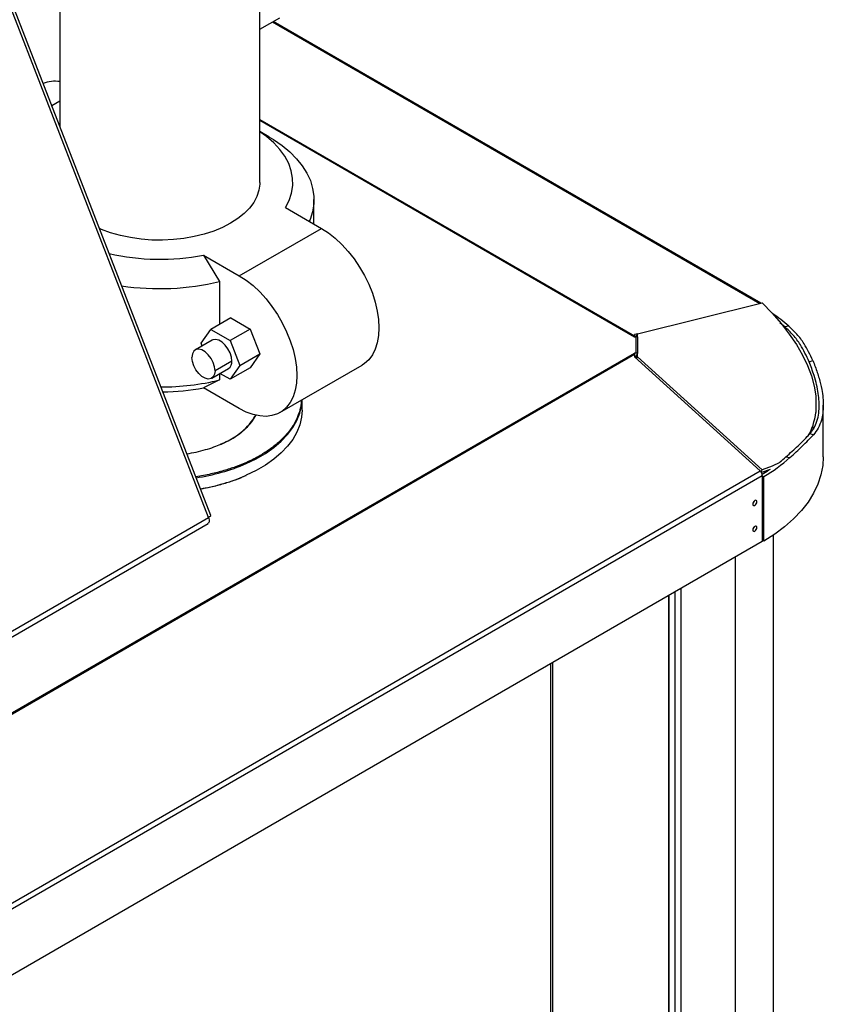
# Model space of a CAD drawing. Extents: x 19.1 to 29.8, y 0.6 to 8.7.
# Drawn here: x 25.5 to 25.7, y 4.5 to 4.7 of the extents above; entities that cross this region are included whole.
import ezdxf

# ---------------------------------------------------------------- set-up
doc = ezdxf.new("R2010")
doc.units = 0
doc.header["$MEASUREMENT"] = 0
doc.linetypes.add('SLD-SOLID', pattern=[0])
doc.layers.get('0').update_dxf_attribs({"linetype": 'CONTINUOUS'})
doc.layers.add('D7', color=7, linetype='CONTINUOUS')

# ---------------------------------------------------------------- blocks, each defined once
blk = doc.blocks.new('A$C35B71561')
at = {"color": 7, "linetype": 'SLD-SOLID'}
for p, q in [((5.905014673388205, 2.606013876477563), (5.905014673388205, 2.562333182027835)), ((5.950803706096533, 2.549537012121782), (5.950803706096533, 2.604636673101837)), ((5.939565281873012, 2.473282581148593), (5.891840591190554, 2.596288060019248)), ((5.939056135392828, 2.472853970596519), (5.891892340806489, 2.594413791812604)), ((5.950803706096533, 2.584598157553296), (5.955391742828692, 2.587246774781356)), ((5.953713049429947, 2.586277675880185), (6.065336179220235, 2.521839014667718)), ((6.065502037119199, 2.521880065053843), (5.953831474513091, 2.586346108648025)), ((5.903156921759614, 2.567121367521494), (5.905014669389328, 2.568193822400282)), ((5.950803715718873, 2.563961665859996), (6.036641443066312, 2.514408600628967)), ((5.950803717718298, 2.563778927969478), (6.036641443066312, 2.514225863892703)), ((5.952861142221831, 2.560001117063878), (5.950803706096533, 2.561189226470114)), ((5.963190851027374, 2.540029951964005), (5.963190851027374, 2.545601345470089)), ((5.956692965147408, 2.543781104592389), (5.964922057829735, 2.539030550505258)), ((5.946108887045067, 2.528169938185904), (5.964922057829735, 2.539030550505258)), ((5.93787979436274, 2.532920492273036), (5.941609177761872, 2.526831896102847)), ((5.93787979436274, 2.532920492273036), (5.946108887045067, 2.528169938185904)), ((5.941609177761872, 2.526831896102847), (5.941609177761872, 2.517076434615682)), ((6.037284528317539, 2.514907936125468), (6.065834568690374, 2.521962211402002)), ((5.944147224299083, 2.518541650694129), (5.939552997287574, 2.515889459893849)), ((5.944147224299083, 2.518541650694129), (5.948577864780315, 2.515983896387654)), ((5.937337677046951, 2.51273742161545), (5.939552997287574, 2.515889459893849)), ((5.939552997287574, 2.515889459893849), (5.943983637768792, 2.513331705587373)), ((5.948577864780315, 2.515983896387654), (5.943983637768792, 2.513331705587373)), ((5.948577864780315, 2.515983896387654), (5.950793177023154, 2.5102741084198)), ((6.071934873080121, 2.516664158921047), (6.071019887404997, 2.516493758623945)), ((5.939898349295245, 2.513418962886647), (5.93604028566342, 2.511191750159547)), ((5.943983637768792, 2.513331705587373), (5.946198950011631, 2.507621917619515)), ((6.037277298327137, 2.514893350360381), (6.036641443066312, 2.514736775305961)), ((6.036641443066312, 2.514736775305961), (6.036641443066312, 2.514408600628967)), ((6.036641443066312, 2.514408600628967), (6.036641443066312, 2.514225863892703)), ((6.036641443066312, 2.514225863892703), (6.036930626686267, 2.514225854658667)), ((6.036642146870687, 2.514225893372315), (6.036642386803987, 2.514288923465848)), ((6.036930626686267, 2.514225854658667), (6.036930634684037, 2.510436681530809)), ((6.03694699013796, 2.514225762371817), (6.037284528317539, 2.514907936125468)), ((6.037284512321971, 2.514169702589697), (6.037284528317539, 2.514907936125468)), ((6.037284512321971, 2.514169702589697), (6.037284520319755, 2.510380529461843)), ((5.937590246843907, 2.512086469207423), (5.937337677046951, 2.51273742161545)), ((5.887915040317122, 2.424578761378044), (6.036641435068528, 2.510436681530809)), ((5.887972228421415, 2.424369340116231), (6.036641435068528, 2.510194246279116)), ((5.944413062408056, 2.508652888588223), (5.940554998776218, 2.50642567586112)), ((5.946198950011631, 2.507621917619515), (5.950793177023154, 2.5102741084198)), ((5.950793177023154, 2.5102741084198), (5.948577864780315, 2.507122139408684)), ((6.036930634684037, 2.510436681530809), (6.036641435068528, 2.510436681530809)), ((6.036641435068528, 2.510436681530809), (6.036641435068528, 2.510194246279116)), ((6.036641435068528, 2.510194246279116), (6.036641443066312, 2.509602004492354)), ((6.036930634684037, 2.509681066781692), (6.036641435068528, 2.509681066781692)), ((6.036641443066312, 2.509602004492354), (6.065383086182219, 2.483492770249438)), ((6.036937848678885, 2.509566436241773), (6.036780580392385, 2.509475647192483)), ((6.037284520319755, 2.510380529461843), (6.036937856676655, 2.50967988924989)), ((6.036937856676655, 2.509332744872443), (6.036937856676655, 2.50967988924989)), ((6.037071363567744, 2.509211485799387), (6.037284520319755, 2.509642305160108)), ((6.037284520319755, 2.509642305160108), (6.037284520319755, 2.510380529461843)), ((6.065834568690374, 2.483750493048063), (6.037284520319755, 2.509642305160108)), ((6.076600320295622, 2.508490967693985), (6.077443277991318, 2.508747276425487)), ((5.939780222129283, 2.504713232888504), (5.943638285761107, 2.506940445615603)), ((5.946198950011631, 2.507621917619515), (5.943983637768792, 2.504469948608403)), ((5.948577864780315, 2.507122139408684), (5.943983637768792, 2.504469948608403)), ((5.955410533605683, 2.4968656400287), (5.974223704390351, 2.507726252348057)), ((5.941609177761872, 2.504320014463715), (5.93787979436274, 2.502537272713496)), ((5.941609177761872, 2.50576910726458), (5.941609177761872, 2.504320014463715)), ((5.943983637768792, 2.504469948608403), (5.941671192524563, 2.505804894832764)), ((5.946108887045067, 2.497786718626363), (5.93787979436274, 2.502537272713496)), ((5.960506197240388, 2.497432473820156), (5.960506197240388, 2.499807336915969)), ((6.078127079925121, 2.500695570335166), (6.078127087922905, 2.49690639720731)), ((6.079837308558492, 2.486718091099258), (6.079837308558492, 2.49854090922034)), ((6.076413084338807, 2.491509791669248), (6.076759739984137, 2.492210362613919)), ((6.077586182270348, 2.491779494707442), (6.07673996947943, 2.491980210713615)), ((6.071284965725138, 2.486706861440229), (6.072202694637792, 2.486541664522834)), ((6.067659493443369, 2.483840982554048), (6.065681899125646, 2.483111747420134)), ((5.732267277394794, 2.291189107135024), (6.065383086182219, 2.483492770249438)), ((5.732751158897482, 2.29016826544183), (6.065866967684908, 2.482471928556246)), ((6.065590300585921, 2.483256788912918), (6.065834568690374, 2.483750493048063)), ((6.065866967684908, 2.482471928556246), (6.065866967684908, 2.467310648282147)), ((6.065866967684908, 2.482411418396694), (6.066212727579209, 2.48221587843455)), ((6.066212727579209, 2.467449361982153), (6.066212727579209, 2.48221587843455)), ((5.870977189277919, 2.43355283155265), (5.939056135392828, 2.472853970596519)), ((5.873668684163402, 2.433789800004154), (5.938939919695567, 2.471470082229517)), ((6.068416714969853, 1.805159038171618), (6.068416714969853, 2.468840463224808)), ((6.065866967684908, 2.467310648282147), (5.732751158897482, 2.275006985167733)), ((6.066212727579209, 2.467449361982153), (6.065866967684908, 2.467644901944297)), ((6.059664075809874, 2.46372981857904), (6.059664075809874, 1.792960524736142)), ((6.044456278893431, 2.454950537923617), (6.044456278893431, 1.801451129208802)), ((6.044501210404487, 1.801970510517068), (6.044501210404487, 2.454976510632445)), ((6.045854106360263, 2.455757478375727), (6.045854106360263, 1.785759462753818)), ((6.047190119008828, 2.456528756596718), (6.047190119008828, 1.785759462753818)), ((6.017463461682578, 2.090947622509679), (6.017463461682578, 2.439367922600889)), ((6.017872444003896, 2.090711522041127), (6.017872444003896, 2.439604016701777))]:
    blk.add_line(p, q, dxfattribs=at)
at = {"color": 7, "linetype": 'SLD-SOLID', "flags": 128}
for points in [[(5.956692965147408, 2.543781104592389), (5.957525377774129, 2.545422433847492), (5.958077668262202, 2.547102679950457), (5.958344614063275, 2.54880594650704), (5.958323699876484, 2.550516131665649), (5.958015109650685, 2.552217052776895), (5.957421766573372, 2.553892626457268), (5.956549289082883, 2.555527004791212), (5.955405930885032, 2.5571047300012), (5.954002496976539, 2.558610875266845), (5.952352259668285, 2.560031194777945), (5.950803706096533, 2.561136901423058)], [(5.952861142221831, 2.560001117063878), (5.953926937978547, 2.559358153393733), (5.95591454551305, 2.557989456765062), (5.95768680490465, 2.556525501813313), (5.959230087941361, 2.554977544829283), (5.96053253391997, 2.553357493103354), (5.961584133622548, 2.551677801042592), (5.962376785301029, 2.549951382447381), (5.962904394649367, 2.548191515862564), (5.963162914792388, 2.546411729151975), (5.96315035028476, 2.544625714083605), (5.962866801098667, 2.542847199361582), (5.962314450627257, 2.54108986521134), (5.962129310087999, 2.54064274853506)], [(5.950803706096533, 2.549537012121782), (5.950795316428493, 2.549179114708545), (5.950594120351948, 2.547752753828901), (5.950126978196462, 2.546347319585035), (5.949399344445904, 2.544979276264463), (5.948419752728352, 2.543664668006036), (5.947199699848181, 2.542418908725589), (5.94575348982951, 2.541256604360745), (5.944098057965117, 2.540191377424218)], [(5.944098057965117, 2.540191377424218), (5.942252838853047, 2.539235721567726), (5.940239442486682, 2.538400837677841), (5.938081490300331, 2.537696516142026), (5.935804283261472, 2.537131014497634), (5.93343450595297, 2.536710960474545), (5.930999950649859, 2.536441280431367), (5.928529161418137, 2.536325137025678), (5.926051102207136, 2.536363889969392), (5.923594824941741, 2.536557084486201), (5.921189137614629, 2.536902458237101), (5.918862224391841, 2.537395957479962), (5.916641385685121, 2.538031804016288), (5.914552658257389, 2.538802539052897), (5.914063350263017, 2.539011175187655)], [(5.964922057829735, 2.539030550505258), (5.966507785068881, 2.538004303203468), (5.968070390734791, 2.536771597905512), (5.96958708916085, 2.535350243207708), (5.971035758495926, 2.53376106317172), (5.972395284608805, 2.532027181602642), (5.973645825014824, 2.530173869687392), (5.974769152780222, 2.528228199694333), (5.975748888457769, 2.526218541658215), (5.976570748017789, 2.524174198599718), (5.977222742792559, 2.522124921678474), (5.97769536342528, 2.520100656233055), (5.977981723829981, 2.518130867600211), (5.978077641169261, 2.516244347176116), (5.977981723829981, 2.51446864443902), (5.97769536342528, 2.512829480491886), (5.977222742792559, 2.51135089121396), (5.976570748017789, 2.510054391436361), (5.975748888457769, 2.508958947227967), (5.974769152780222, 2.508080467927327), (5.974223704390351, 2.507726252348057)], [(5.946108887045067, 2.528169938185904), (5.947694614284213, 2.527143690884115), (5.949257219950123, 2.525910985586158), (5.950773918376182, 2.524489630888354), (5.952222587711258, 2.522900450852363), (5.953582113824137, 2.521166569283288), (5.95483265423017, 2.519313257368038), (5.955955981995569, 2.517367587374981), (5.956935717673101, 2.515357929338862), (5.957757577233121, 2.513313586280363), (5.958409572007891, 2.51126430935912), (5.958882192640612, 2.509240043913699), (5.959168553045313, 2.507270255280858), (5.959264470384593, 2.505383734856759), (5.959168553045313, 2.503608032119665), (5.958882192640612, 2.501968868172531), (5.958409572007891, 2.500490278894604), (5.957757577233121, 2.499193779117007), (5.956935717673101, 2.498098334908615), (5.955955981995569, 2.497219855607975), (5.95483265423017, 2.496571152246139), (5.953582113824137, 2.496161683550605), (5.952222587711258, 2.495997477419984), (5.950773918376182, 2.49608089539603), (5.949257219950123, 2.496410683426825), (5.947694614284213, 2.496982050344092), (5.946108887045067, 2.497786718626363)], [(6.065834568690374, 2.521962211402002), (6.068119597555121, 2.51961566475001), (6.070199267500424, 2.517231292643148), (6.072061038011935, 2.514823463914995), (6.073693688208618, 2.512406690454668), (6.075087372826982, 2.509995539483457), (6.076233702198973, 2.507604513500338), (6.077125750249746, 2.505248119561276), (6.077758158468693, 2.502940476784625), (6.078127079925121, 2.500695570335166)], [(6.071019887404997, 2.516493758623945), (6.070371339672089, 2.517039060812952), (6.069896991519553, 2.517420528104987)], [(5.944413062408056, 2.508652888588223), (5.94430593218544, 2.509575190121957), (5.943993219105604, 2.510546425332571), (5.94350026012604, 2.51148798370096), (5.942866988147156, 2.512323541873169), (5.942144700910529, 2.512985361993893), (5.941391926148054, 2.513419929614233), (5.940669646909196, 2.513592039969103), (5.940036374930326, 2.513487642060515), (5.939898349295245, 2.513418962886647)], [(5.940554998776218, 2.50642567586112), (5.940447868553601, 2.507347977394854), (5.940135155473779, 2.508319212605469), (5.939642196494201, 2.509260770973862), (5.939008924515331, 2.510096329146068), (5.938286637278704, 2.51075814926679), (5.937533862516215, 2.511192716887136), (5.936811583277372, 2.511364827242001), (5.936178311298502, 2.511260429333415), (5.93568534432114, 2.510888033904989), (5.935372631241318, 2.510277849531159), (5.935265501018716, 2.509479237919646)], [(5.940554998776218, 2.50642567586112), (5.940447868553601, 2.505627138133908), (5.940135155473779, 2.505016953760078), (5.939642196494201, 2.50464455371463), (5.939008924515331, 2.504540155806046), (5.938286637278704, 2.504712196893632), (5.937533862516215, 2.505146764513974), (5.936811583277372, 2.505808653901981), (5.936178311298502, 2.506644212074189), (5.93568534432114, 2.507585775059598), (5.935372631241318, 2.508557010270213), (5.935265501018716, 2.509479237919646)], [(5.947691863048956, 2.485180013014672), (5.949995342785169, 2.486294122633224), (5.952110922749096, 2.487526187837176), (5.954020567953631, 2.48886567720762), (5.955707962933712, 2.490301168241096), (5.957158727686359, 2.49182042583892), (5.958360477653908, 2.493410469253933), (5.959302967684078, 2.495057747537206), (5.959978152013203, 2.496748197250781), (5.96038026424409, 2.498467399446271), (5.960501662500828, 2.499804668030878)], [(5.960506197240388, 2.497432473820156), (5.96038026424409, 2.495781557326401), (5.959978152013203, 2.494062355130911), (5.959302967684078, 2.492371905417334), (5.958360477653908, 2.490724627134059), (5.957158727686359, 2.489134583719046), (5.955707962933712, 2.487615326121226), (5.954020567953631, 2.486179835087748), (5.952110922749096, 2.484840345717306), (5.949995342785169, 2.483608280513355), (5.947691863048956, 2.482494170894801)], [(6.077359933157421, 2.493615833442536), (6.077579888019851, 2.49311602273556), (6.077608480072552, 2.493047954033683)], [(6.079837308558492, 2.486718091099258), (6.07971071174671, 2.484713312466324), (6.07929529121493, 2.482578855638344), (6.078592950434082, 2.480469584645588), (6.077607960217048, 2.478398344033172), (6.076346294903257, 2.476377715176163), (6.074815640356388, 2.474420011662561), (6.073025321984385, 2.472537136165739), (6.07098620876614, 2.470740543508276), (6.068710729247098, 2.469041176023712), (6.066212727579209, 2.467449361982153)], [(6.069896983521755, 2.485436747387864), (6.068119589557352, 2.484589342797223), (6.065834568690374, 2.483750493048063)], [(6.066252044650835, 2.48330309005032), (6.06633844463553, 2.483216935208908), (6.06642583634456, 2.483119051327728)], [(6.064640012723213, 2.47644144077568), (6.064603702815727, 2.4766313453081), (6.064500259568302, 2.476750428801541), (6.064345470592681, 2.476780468058804), (6.06416288134427, 2.476717027812464), (6.06398027610032, 2.476569645765846), (6.063825487124685, 2.47636089096139), (6.063722043877259, 2.476122374436672), (6.063685733969788, 2.475890547377423), (6.063722043877259, 2.475700716729305), (6.063825487124685, 2.475581633235867), (6.06398027610032, 2.475551593978604), (6.06416288134427, 2.475615043458978), (6.064345470592681, 2.475762416271563), (6.064500259568302, 2.475971171076017), (6.064603702815727, 2.476209687600736), (6.064640012723213, 2.47644144077568)], [(6.063753227209698, 2.476212022751284), (6.063845889453756, 2.476348930902294), (6.06391815736654, 2.476497782517161)], [(6.064640012723213, 2.470538011219681), (6.064603702815727, 2.470727915752095), (6.064500259568302, 2.470846925361235), (6.064345470592681, 2.470877038502799), (6.06416288134427, 2.47081352437216), (6.06398027610032, 2.470666216209839), (6.063825487124685, 2.470457387521087), (6.063722043877259, 2.470218944880669), (6.063685733969788, 2.469987117821418), (6.063722043877259, 2.469797213289004), (6.063825487124685, 2.469678203679861), (6.06398027610032, 2.469648090538298), (6.06416288134427, 2.469711540018675), (6.064345470592681, 2.469858912831258), (6.064500259568302, 2.470067741520012), (6.064603702815727, 2.47030618416043), (6.064640012723213, 2.470538011219681)], [(6.063753227209698, 2.470308593195282), (6.063845889453756, 2.47044550134629), (6.06391815736654, 2.470594279076858)]]:
    blk.add_lwpolyline(points, dxfattribs=at)
at = {"color": 7, "linetype": 'SLD-SOLID'}
for centre, radius, start, end in [((5.903862619800048, 2.565278167293235), 0.007425772009008728, 81.07494884899913, 111.1378799270678), ((5.927923582290628, 2.583278082965405), 0.05133237866264279, 256.8966455151869, 281.1837302288302), ((5.927879007042275, 2.584819113017469), 0.05959056060730289, 261.588635741751, 283.3211220821825), ((6.048104098446313, 2.489237641201823), 0.03633345144423158, 49.01277428369901, 56.32839282663378), ((6.03693228340688, 2.513093077887493), 0.001132777982673273, 71.88395573651368, 90.08379676692415), ((5.942574456513281, 2.508453255088702), 0.001849412114825489, 305.1154346937097, 6.196827096028306), ((6.036932255279122, 2.509303677086661), 0.001133005603156626, 71.88579943164473, 90.08195307192058), ((6.036930698318482, 2.509658721472848), 2.234539944986802e-05, 71.31588167591985, 90.1631651100756), ((5.92806083021571, 2.560960694217007), 0.05823851237923628, 270.0808719065413, 283.4522865918278), ((5.927982421982104, 2.552656842215976), 0.05108746643898675, 270.6802274608494, 281.1707690611972), ((5.936385160003663, 2.504441299681879), 0.0157724521963326, 292.7289028994111, 328.7155834707592), ((6.064157222271501, 2.498432887932012), 0.01405301819008341, 329.4606777094202, 353.7640164526128), ((6.047230313415323, 2.514811133488365), 0.03771979188056461, 300.2151272396096, 311.4563913014119), ((6.049347769576496, 2.511586003365192), 0.03316944795721507, 308.2812614414093, 311.4042526262492), ((5.929656921175205, 2.527248721467881), 0.04577155622557085, 278.2227943691815, 293.2049133190699), ((5.929892982879618, 2.523829136703853), 0.04500421684372968, 279.3237271494816, 293.2967627851081), ((6.064388752401765, 2.482396352198583), 0.001480146009411122, 2.926799165365513, 47.79533722110431), ((6.044666463038279, 2.518085094489924), 0.04118372103960536, 300.9194708456763, 303.4391571550041)]:
    blk.add_arc(centre, radius, start, end, dxfattribs=at)
for points, knots in [([(6.076600320295622, 2.508490967693985), (6.075976444524056, 2.509831198688545), (6.074947299247636, 2.512042043315368), (6.072988895260561, 2.514638854337081), (6.071678762347585, 2.515873065338196), (6.071019887404997, 2.516493758623945)], [0, 0, 0, 0, 0.4335015272732845, 0.7151039829549638, 1, 1, 1, 1]), ([(6.077443277991318, 2.508747276425487), (6.076816016715878, 2.510083671215254), (6.075788432140211, 2.512272964141134), (6.073854226893555, 2.514838343115883), (6.072577000525396, 2.516053324988135), (6.071934873080121, 2.516664158921047)], [0, 0, 0, 0, 0.4379281961748754, 0.7174175694717585, 1, 1, 1, 1]), ([(6.077443277991318, 2.508747276425487), (6.0776257157064, 2.508288026105497), (6.07817334769592, 2.506909472519165), (6.078903843717637, 2.504690624173032), (6.079644635549311, 2.501627189286214), (6.079908222006775, 2.498948853146459), (6.079755597711181, 2.496675532663494), (6.079395432700917, 2.494933689848066), (6.078731784476172, 2.493231626662865), (6.077969627857467, 2.492265539154085), (6.077586182270348, 2.491779494707442)], [0, 0, 0, 0, 0.06193072782425289, 0.1859004190755284, 0.3111114230891777, 0.5135982460354795, 0.6178739515921885, 0.7221496322595767, 0.8602118058554362, 1, 1, 1, 1]), ([(6.07673996947943, 2.491980210713615), (6.076913453344812, 2.492183975952438), (6.077434222458262, 2.492795644608526), (6.078118963465894, 2.494021211358207), (6.078674890195838, 2.495727933300092), (6.078992116787855, 2.498068754259767), (6.078812780853777, 2.501219551273993), (6.07796294961727, 2.504897079722188), (6.076998267566776, 2.507441395452698), (6.076600320295622, 2.508490967693985)], [0, 0, 0, 0, 0.06302734639716034, 0.1891973944632818, 0.3166755217081603, 0.4428582191922157, 0.6453548361074362, 0.8537030152887602, 0.9999999999999999, 0.9999999999999999, 0.9999999999999999, 0.9999999999999999]), ([(5.960284238934801, 2.499679196776126), (5.960284850439532, 2.499456735487639), (5.960287298848339, 2.49856602090253), (5.95990789058467, 2.49704638159448), (5.959115196706303, 2.494991073923675), (5.957842824162523, 2.492927434560421), (5.956103103899618, 2.490920654250548), (5.954137949925023, 2.489188365266635), (5.952037056731609, 2.487710822816187), (5.949882701591758, 2.486449883131369), (5.948339871766574, 2.485734154632839), (5.947593178478822, 2.485387758901446)], [0, 0, 0, 0, 0.04017434704943793, 0.1608543990179768, 0.276134015177225, 0.4204313395959712, 0.5552415074336585, 0.6807227741760947, 0.7936964284130332, 0.9001539316709171, 1, 1, 1, 1]), ([(5.941947587699129, 2.489664406063186), (5.942479518645836, 2.489911150419655), (5.943578576233985, 2.490420965197305), (5.945112612628474, 2.491319202462494), (5.946618637507353, 2.492376854272756), (5.948009295773769, 2.493612780396553), (5.949179615189063, 2.494927295394511), (5.94970238928779, 2.495850569418312), (5.949942637434898, 2.496274872906262)], [0, 0, 0, 0, 0.1441588587514476, 0.2978561194740584, 0.4609317377286839, 0.6447261715117241, 0.836728944258729, 1, 1, 1, 1]), ([(6.071284965725138, 2.486706861440229), (6.072253214872898, 2.487582180716499), (6.073850305138162, 2.489025986681499), (6.075589964128621, 2.490751826937281), (6.076355156217641, 2.491569170567253), (6.07673996947943, 2.491980210713615)], [0, 0, 0, 0, 0.4335581693983347, 0.7151377652964908, 1, 1, 1, 1]), ([(6.072202694637792, 2.486541664522834), (6.073163198055209, 2.487419438420888), (6.07473637262704, 2.488857113239295), (6.076451136107476, 2.49056773064363), (6.077206452650696, 2.491374099119046), (6.077586182270348, 2.491779494707442)], [0, 0, 0, 0, 0.4380652689875417, 0.717491608531929, 1, 1, 1, 1]), ([(5.934078055075258, 2.487425350683957), (5.934809226108339, 2.487550316189944), (5.936280991205745, 2.487801857705918), (5.938343507812061, 2.488343470019494), (5.940251767386311, 2.488956882439016), (5.94139451374971, 2.489433654678638), (5.941947587699129, 2.489664406063186)], [0, 0, 0, 0, 0.2589003953162274, 0.5211373923502258, 0.7682369052980939, 1, 1, 1, 1]), ([(5.941852566110864, 2.489626302387743), (5.941853756571472, 2.489636286192118), (5.941857157312494, 2.489664806525449), (5.941881184342886, 2.489684311981918), (5.941914119674887, 2.489685415418563), (5.941936723849562, 2.489671225780851), (5.941947587699129, 2.489664406063186)], [0, 0, 0, 0, 0.1774318219782996, 0.506862365886931, 0.762991874515754, 1, 1, 1, 1]), ([(5.947593178478822, 2.485387758901446), (5.946816436845321, 2.485064276780777), (5.945211522924847, 2.48439589370963), (5.942535927182231, 2.483526367082492), (5.939503095810917, 2.482769296207771), (5.937328764675538, 2.48230475489226), (5.936133366116518, 2.482168393957185), (5.936118359962276, 2.482166682182305)], [0, 0, 0, 0, 0.2237000678194988, 0.4622120630260695, 0.7152820498435262, 0.996425860275503, 1, 1, 1, 1]), ([(5.947691863048956, 2.485180013014672), (5.947690121724175, 2.485200175902666), (5.947686497971628, 2.485242135517794), (5.947659829530746, 2.485306985076351), (5.947626593044856, 2.485358057683888), (5.947604024346102, 2.485378118331422), (5.947593178478822, 2.485387758901446)], [0, 0, 0, 0, 0.2703270282178964, 0.5625591963157079, 0.7897785356515707, 1, 1, 1, 1]), ([(5.93718770273308, 2.479410548913608), (5.937997350591569, 2.479550699196578), (5.939845490213369, 2.479870612709902), (5.942532426794212, 2.480582661995022), (5.945212477153003, 2.481442398333911), (5.946816749236159, 2.482111956887158), (5.947593178478822, 2.482436007181292)], [0, 0, 0, 0, 0.2162200795791616, 0.4935539468258394, 0.7548922469921356, 0.9999999999999999, 0.9999999999999999, 0.9999999999999999, 0.9999999999999999]), ([(5.947593178478822, 2.482436007181292), (5.947607164981743, 2.48242775511647), (5.947636277425584, 2.482410578716138), (5.947669341684271, 2.482421520571025), (5.947688635622296, 2.482451592508374), (5.94769081542054, 2.4824803498752), (5.947691863048956, 2.482494170894801)], [0, 0, 0, 0, 0.2703140392007427, 0.5626497432131388, 0.7898059823181992, 1, 1, 1, 1]), ([(5.939056135392828, 2.472853970596519), (5.939118310005266, 2.472671198923919), (5.93924266007539, 2.472305653093914), (5.939213820006497, 2.471838868423866), (5.939095131373346, 2.471548160097031), (5.938953544397688, 2.471499856445828), (5.938918205731067, 2.471487800346608)], [0, 0, 0, 0, 0.3000634181943648, 0.6001309157911813, 0.9001967504877938, 1, 1, 1, 1]), ([(5.939539153135623, 2.473272196441645), (5.939550713805811, 2.473261726274254), (5.93959190784474, 2.473224418014789), (5.939440041601127, 2.473075320893473), (5.939184105249634, 2.472927754675011), (5.939056135392828, 2.472853970596519)], [0, 0, 0, 0, 0.1632213219622069, 0.5816051647549734, 1, 1, 1, 1])]:
    blk.add_open_spline(points, degree=3, knots=knots, dxfattribs=at)

msp = doc.modelspace()

# ---------------------------------------------------------------- block references
at = {"layer": 'D7', "color": 7, "linetype": 'Continuous'}
msp.add_blockref('A$C35B71561', (19.6319136204103, 2.089767116717152), dxfattribs=at)

doc.saveas('drawing.dxf')
